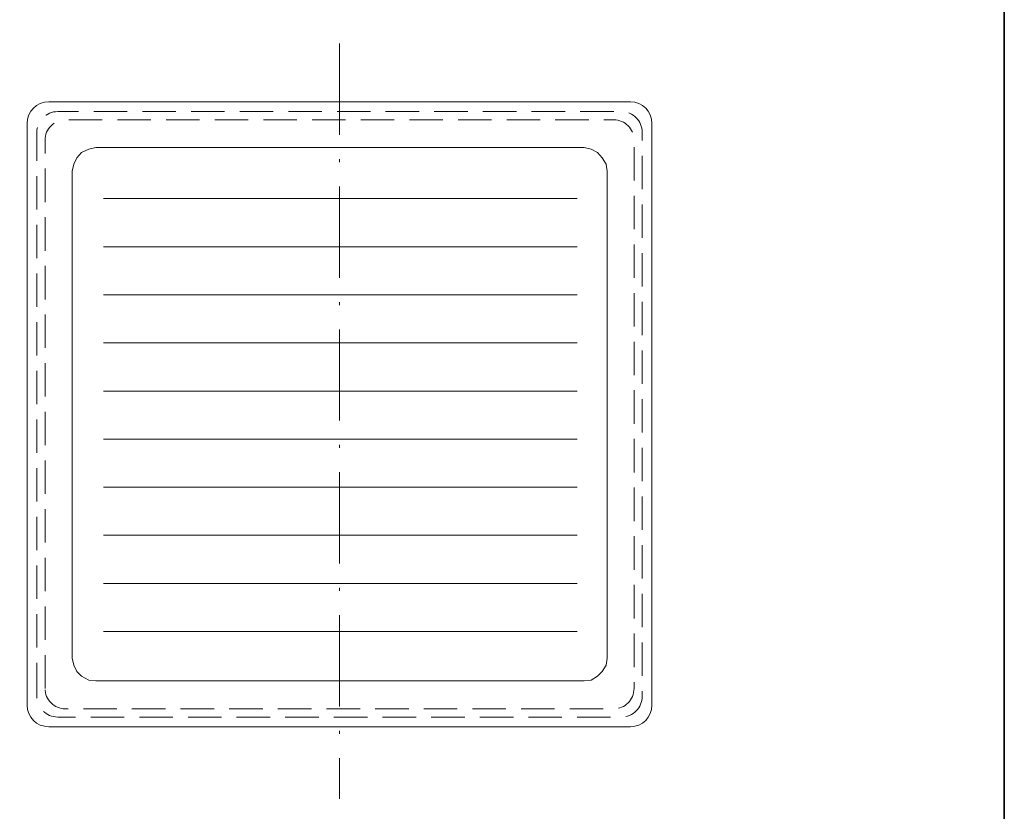
# Model space of a CAD drawing. Units: inches. Extents: x 15 to 406, y 10 to 287.
# Drawn here: x 291 to 405, y 63 to 155 of the extents above; entities that cross this region are included whole.
import ezdxf

# ---------------------------------------------------------------- set-up
doc = ezdxf.new("R2010")
doc.units = ezdxf.units.IN
doc.header["$MEASUREMENT"] = 0
for name, pattern in [('AI-Linetype-6', [5.644444, 3.880556, -1.763889]), ('AI-Linetype-7', [5.644444, 3.880556, -1.763889]), ('AI-Linetype-8', [16.580556, 10.583333, -2.822222, 0.352778, -2.822222])]:
    doc.linetypes.add(name, pattern=pattern)
doc.layers.add('レイヤー 1', color=7, linetype='Continuous')

# ---------------------------------------------------------------- blocks, each defined once
blk = doc.blocks.new('block 17')
at = {"layer": 'レイヤー 1', "color": 251, "lineweight": 5}
for points in [[(300.4, 134.47), (355.34, 134.47)], [(300.4, 128.89), (355.34, 128.89)], [(300.4, 123.31), (355.34, 123.31)], [(300.4, 117.73), (355.34, 117.73)], [(300.4, 112.15), (355.34, 112.15)], [(300.4, 106.57), (355.34, 106.57)], [(300.4, 100.99), (355.34, 100.99)], [(300.4, 95.41), (355.34, 95.41)], [(300.4, 89.83), (355.34, 89.83)], [(300.4, 84.25), (355.34, 84.25)]]:
    blk.add_lwpolyline(points, dxfattribs=at)

msp = doc.modelspace()

# ---------------------------------------------------------------- linework, layer by layer
at = {"layer": 'レイヤー 1', "color": 29, "lineweight": 35}
msp.add_lwpolyline([(15.02, 287.05), (404.91, 287.05), (404.91, 10.19)], dxfattribs=at)
at = {"layer": 'レイヤー 1', "color": 29, "linetype": 'AI-Linetype-8', "lineweight": 18}
msp.add_lwpolyline([(327.78, 152.46), (327.78, 64.84)], dxfattribs=at)
at = {"layer": 'レイヤー 1', "color": 29, "lineweight": 9}
msp.add_lwpolyline([(299.49, 78.51), (298.67, 78.6), (297.85, 79.05), (297.3, 79.6), (296.94, 80.33), (296.75, 81.15), (296.75, 137.65), (296.94, 138.47), (297.3, 139.2), (297.85, 139.84), (298.67, 140.2), (299.49, 140.39), (356.16, 140.39), (356.98, 140.2), (357.71, 139.84), (358.26, 139.2), (358.72, 138.47), (358.81, 137.65), (358.81, 81.15), (358.72, 80.33), (358.26, 79.6), (357.71, 79.05), (356.98, 78.6), (356.16, 78.51), (299.49, 78.51)], dxfattribs=at)
at = {"layer": 'レイヤー 1', "color": 29, "lineweight": 18}
msp.add_open_spline([(291.53, 75.7), (291.53, 74.32), (292.65, 73.2), (294.03, 73.2), (294.03, 73.2), (361.53, 73.2), (361.53, 73.2), (362.91, 73.2), (364.03, 74.32), (364.03, 75.7), (364.03, 75.7), (364.03, 143.2), (364.03, 143.2), (364.03, 144.58), (362.91, 145.7), (361.53, 145.7), (361.53, 145.7), (294.03, 145.7), (294.03, 145.7), (292.65, 145.7), (291.53, 144.58), (291.53, 143.2), (291.53, 143.2), (291.53, 75.7), (291.53, 75.7)], degree=3, knots=[0, 0, 0, 0, 1, 1, 1, 2, 2, 2, 3, 3, 3, 4, 4, 4, 5, 5, 5, 6, 6, 6, 7, 7, 7, 8, 8, 8, 8], dxfattribs=at)
at = {"layer": 'レイヤー 1', "color": 29, "linetype": 'AI-Linetype-6', "lineweight": 9}
msp.add_open_spline([(292.66, 76.75), (292.66, 75.41), (293.75, 74.33), (295.08, 74.33), (295.08, 74.33), (360.48, 74.33), (360.48, 74.33), (361.82, 74.33), (362.9, 75.41), (362.9, 76.75), (362.9, 76.75), (362.9, 142.14), (362.9, 142.14), (362.9, 143.48), (361.82, 144.57), (360.48, 144.57), (360.48, 144.57), (295.08, 144.57), (295.08, 144.57), (293.75, 144.57), (292.66, 143.48), (292.66, 142.14), (292.66, 142.14), (292.66, 76.75), (292.66, 76.75)], degree=3, knots=[0, 0, 0, 0, 1, 1, 1, 2, 2, 2, 3, 3, 3, 4, 4, 4, 5, 5, 5, 6, 6, 6, 7, 7, 7, 8, 8, 8, 8], dxfattribs=at)
at = {"layer": 'レイヤー 1', "color": 29, "linetype": 'AI-Linetype-7', "lineweight": 9}
msp.add_open_spline([(293.61, 77.63), (293.61, 76.33), (294.67, 75.28), (295.97, 75.28), (295.97, 75.28), (359.59, 75.28), (359.59, 75.28), (360.89, 75.28), (361.95, 76.33), (361.95, 77.63), (361.95, 77.63), (361.95, 141.26), (361.95, 141.26), (361.95, 142.56), (360.89, 143.62), (359.59, 143.62), (359.59, 143.62), (295.97, 143.62), (295.97, 143.62), (294.67, 143.62), (293.61, 142.56), (293.61, 141.26), (293.61, 141.26), (293.61, 77.63), (293.61, 77.63)], degree=3, knots=[0, 0, 0, 0, 1, 1, 1, 2, 2, 2, 3, 3, 3, 4, 4, 4, 5, 5, 5, 6, 6, 6, 7, 7, 7, 8, 8, 8, 8], dxfattribs=at)

# ---------------------------------------------------------------- block references
at = {"layer": 'レイヤー 1'}
msp.add_blockref('block 17', (0, 0), dxfattribs=at)

doc.saveas('drawing.dxf')
